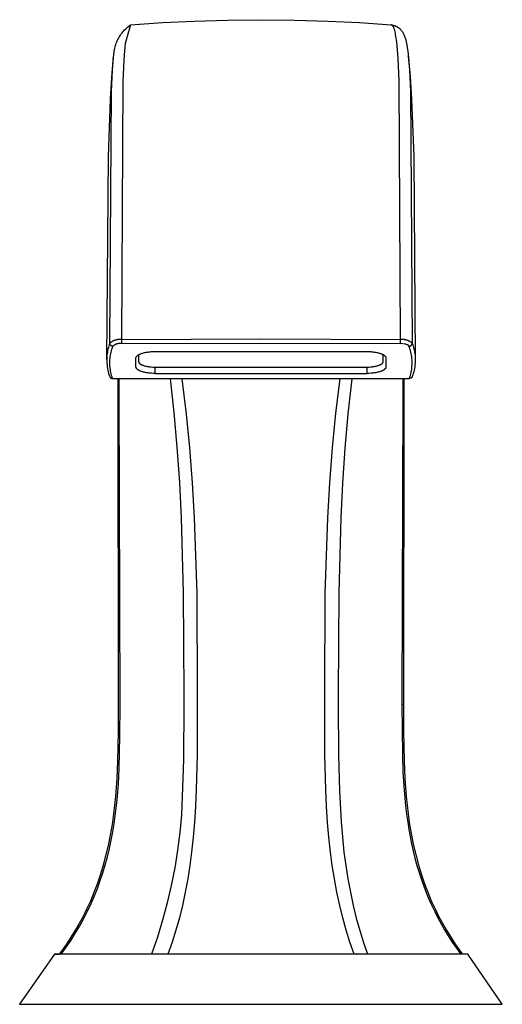
# Model space of a CAD drawing. Units: millimetres. Extents: x -517 to 573, y -298 to 287.
# Drawn here: x 251 to 328, y 64 to 221 of the extents above; entities that cross this region are included whole.
import ezdxf

# ---------------------------------------------------------------- set-up
doc = ezdxf.new("R2010")
doc.units = ezdxf.units.MM
doc.header["$MEASUREMENT"] = 0
doc.layers.add('Default', color=7, linetype='Continuous', true_color=0x000000)

msp = doc.modelspace()

# ---------------------------------------------------------------- linework, layer by layer
at = {"layer": 'Default', "color": 7, "true_color": 0xffffff}
for p, q in [((268.39, 220.46), (273.48, 220.82)), ((273.48, 220.82), (278.57, 221.08)), ((278.57, 221.08), (283.9, 221.24)), ((283.9, 221.24), (289.24, 221.29)), ((289.24, 221.29), (294.58, 221.24)), ((294.58, 221.24), (299.92, 221.08)), ((299.92, 221.08), (305.01, 220.82)), ((305.01, 220.82), (310.09, 220.46)), ((266.77, 218.84), (266.89, 219.01)), ((266.89, 219.01), (267.02, 219.18)), ((267.02, 219.18), (267.15, 219.34)), ((267.15, 219.34), (267.29, 219.5)), ((267.29, 219.5), (267.43, 219.65)), ((267.43, 219.65), (267.58, 219.8)), ((267.93, 218.98), (267.51, 217.5)), ((267.58, 219.8), (267.73, 219.94)), ((267.73, 219.94), (267.89, 220.08)), ((267.89, 220.08), (268.05, 220.21)), ((268.39, 220.46), (267.93, 218.98)), ((268.05, 220.21), (268.22, 220.34)), ((268.22, 220.34), (268.39, 220.46)), ((310.1, 220.46), (310.17, 220.45)), ((310.11, 220.46), (310.1, 220.46)), ((310.11, 220.45), (310.11, 220.46)), ((310.11, 220.46), (310.11, 220.46)), ((310.12, 220.45), (310.11, 220.45)), ((310.13, 220.45), (310.12, 220.45)), ((310.12, 220.45), (310.12, 220.45)), ((310.14, 220.45), (310.13, 220.45)), ((310.13, 220.45), (310.13, 220.45)), ((310.13, 220.45), (310.13, 220.45)), ((310.15, 220.45), (310.14, 220.45)), ((310.14, 220.45), (310.14, 220.45)), ((310.16, 220.44), (310.15, 220.45)), ((310.15, 220.45), (310.15, 220.45)), ((310.17, 220.44), (310.16, 220.44)), ((310.17, 220.45), (310.25, 220.44)), ((310.18, 220.44), (310.17, 220.44)), ((310.18, 220.43), (310.18, 220.44)), ((310.19, 220.43), (310.18, 220.43)), ((310.2, 220.42), (310.19, 220.43)), ((310.21, 220.42), (310.2, 220.42)), ((310.22, 220.41), (310.21, 220.42)), ((310.23, 220.4), (310.22, 220.41)), ((310.22, 220.41), (310.22, 220.41)), ((310.24, 220.39), (310.23, 220.4)), ((310.25, 220.39), (310.24, 220.39)), ((310.25, 220.44), (310.32, 220.43)), ((310.26, 220.38), (310.25, 220.39)), ((310.26, 220.37), (310.26, 220.38)), ((310.27, 220.37), (310.26, 220.37)), ((310.28, 220.36), (310.27, 220.37)), ((310.29, 220.35), (310.28, 220.36)), ((310.3, 220.34), (310.29, 220.35)), ((310.3, 220.33), (310.3, 220.34)), ((310.31, 220.32), (310.3, 220.33)), ((310.32, 220.31), (310.31, 220.32)), ((310.32, 220.43), (310.39, 220.41)), ((310.33, 220.31), (310.32, 220.31)), ((310.34, 220.28), (310.33, 220.31)), ((310.36, 220.26), (310.34, 220.28)), ((310.37, 220.24), (310.36, 220.26)), ((310.39, 220.22), (310.37, 220.24)), ((310.39, 220.41), (310.47, 220.39)), ((310.4, 220.19), (310.39, 220.22)), ((310.42, 220.16), (310.4, 220.19)), ((310.43, 220.14), (310.42, 220.16)), ((310.45, 220.11), (310.43, 220.14)), ((310.46, 220.08), (310.45, 220.11)), ((310.47, 220.04), (310.46, 220.08)), ((310.47, 220.39), (310.53, 220.38)), ((310.5, 219.98), (310.47, 220.04)), ((310.53, 219.9), (310.5, 219.98)), ((310.53, 220.38), (310.59, 220.36)), ((310.56, 219.83), (310.53, 219.9)), ((310.58, 219.74), (310.56, 219.83)), ((310.61, 219.65), (310.58, 219.74)), ((310.59, 220.36), (310.65, 220.34)), ((310.64, 219.56), (310.61, 219.65)), ((310.69, 219.36), (310.64, 219.56)), ((310.65, 220.34), (310.83, 220.27)), ((310.74, 219.13), (310.69, 219.36)), ((310.78, 218.89), (310.74, 219.13)), ((310.83, 220.27), (310.9, 220.23)), ((310.9, 220.23), (310.97, 220.2)), ((310.97, 220.2), (311.04, 220.16)), ((311.04, 220.16), (311.1, 220.12)), ((311.1, 220.12), (311.17, 220.07)), ((311.17, 220.07), (311.22, 220.03)), ((311.22, 220.03), (311.28, 219.99)), ((311.28, 219.99), (311.33, 219.95)), ((311.33, 219.95), (311.38, 219.91)), ((311.38, 219.91), (311.44, 219.86)), ((311.44, 219.86), (311.49, 219.82)), ((311.49, 219.82), (311.55, 219.75)), ((311.55, 219.75), (311.61, 219.69)), ((311.61, 219.69), (311.67, 219.62)), ((311.67, 219.62), (311.72, 219.55)), ((311.72, 219.55), (311.78, 219.48)), ((311.78, 219.48), (311.83, 219.4)), ((311.83, 219.4), (311.88, 219.33)), ((311.88, 219.33), (311.92, 219.25)), ((311.92, 219.25), (311.97, 219.18)), ((311.97, 219.18), (312.01, 219.1)), ((312.01, 219.1), (312.05, 219.02)), ((312.05, 219.02), (312.11, 218.9)), ((266.02, 217.34), (266.09, 217.54)), ((266.09, 217.54), (266.17, 217.74)), ((266.17, 217.74), (266.25, 217.93)), ((266.25, 217.93), (266.34, 218.12)), ((266.34, 218.12), (266.44, 218.3)), ((266.44, 218.3), (266.54, 218.48)), ((266.54, 218.48), (266.65, 218.66)), ((266.65, 218.66), (266.77, 218.84)), ((267.51, 217.5), (267.4, 216.29)), ((310.83, 218.62), (310.78, 218.89)), ((310.87, 218.33), (310.83, 218.62)), ((310.96, 217.69), (310.87, 218.33)), ((311.07, 216.49), (310.96, 217.69)), ((312.11, 218.9), (312.16, 218.77)), ((312.16, 218.77), (312.21, 218.65)), ((312.21, 218.65), (312.25, 218.52)), ((312.25, 218.52), (312.3, 218.4)), ((312.3, 218.4), (312.34, 218.25)), ((312.34, 218.25), (312.46, 217.76)), ((312.46, 217.76), (312.56, 217.27)), ((265.71, 215.78), (265.8, 216.53)), ((265.8, 216.53), (265.85, 216.74)), ((265.85, 216.74), (265.9, 216.94)), ((265.9, 216.94), (265.96, 217.14)), ((265.96, 217.14), (266.02, 217.34)), ((267.4, 216.29), (267.3, 214.86)), ((311.18, 215.07), (311.07, 216.49)), ((312.56, 217.27), (312.65, 216.78)), ((312.65, 216.78), (312.72, 216.28)), ((312.72, 216.28), (312.78, 215.78)), ((265.36, 212.02), (265.67, 215.46)), ((265.5, 213.2), (265.6, 214.59)), ((265.6, 214.59), (265.71, 215.78)), ((267.3, 214.86), (267.14, 211.36)), ((311.34, 211.53), (311.18, 215.07)), ((312.78, 215.78), (312.89, 214.6)), ((312.81, 215.46), (313.11, 212.21)), ((312.89, 214.6), (312.99, 213.21)), ((265.34, 209.8), (265.5, 213.2)), ((312.99, 213.21), (313.15, 209.8)), ((265.14, 208.57), (265.36, 212.02)), ((267.14, 211.36), (266.92, 170.1)), ((311.57, 170.1), (311.34, 211.53)), ((313.11, 212.21), (313.34, 208.57)), ((265.05, 169.53), (265.34, 209.8)), ((313.15, 209.8), (313.43, 169.54)), ((264.82, 199.41), (265.14, 208.57)), ((313.34, 208.57), (313.67, 199.41)), ((264.56, 166.93), (264.82, 199.41)), ((313.67, 199.41), (313.93, 166.93)), ((266.53, 170.12), (266.45, 170.12)), ((266.61, 170.12), (266.53, 170.12)), ((266.68, 170.12), (266.61, 170.12)), ((289.24, 170.18), (266.92, 170.1)), ((311.57, 170.1), (289.24, 170.18)), ((311.88, 170.12), (311.8, 170.12)), ((311.96, 170.12), (311.88, 170.12)), ((312.03, 170.12), (311.96, 170.12)), ((264.76, 168.59), (264.71, 168.35)), ((264.82, 168.83), (264.76, 168.59)), ((264.89, 169.07), (264.82, 168.83)), ((264.97, 169.3), (264.89, 169.07)), ((265.05, 169.53), (264.97, 169.3)), ((265.11, 169.59), (265.05, 169.53)), ((265.05, 169.52), (265.05, 169.53)), ((265.06, 169.5), (265.05, 169.52)), ((265.06, 169.48), (265.06, 169.5)), ((265.06, 169.47), (265.06, 169.48)), ((265.06, 169.45), (265.06, 169.47)), ((265.07, 169.43), (265.06, 169.45)), ((265.07, 169.41), (265.07, 169.43)), ((265.08, 169.4), (265.07, 169.41)), ((265.08, 169.38), (265.08, 169.4)), ((265.09, 169.37), (265.08, 169.38)), ((265.1, 169.35), (265.09, 169.37)), ((265.1, 169.33), (265.1, 169.35)), ((265.11, 169.32), (265.1, 169.33)), ((265.17, 169.63), (265.11, 169.59)), ((265.12, 169.3), (265.11, 169.32)), ((265.13, 169.29), (265.12, 169.3)), ((265.14, 169.27), (265.13, 169.29)), ((265.15, 169.26), (265.14, 169.27)), ((265.16, 169.24), (265.15, 169.26)), ((265.17, 169.23), (265.16, 169.24)), ((265.23, 169.68), (265.17, 169.63)), ((265.18, 169.22), (265.17, 169.23)), ((265.19, 169.21), (265.18, 169.22)), ((265.21, 169.19), (265.19, 169.21)), ((265.22, 169.18), (265.21, 169.19)), ((265.23, 169.17), (265.22, 169.18)), ((265.3, 169.73), (265.23, 169.68)), ((265.24, 169.16), (265.23, 169.17)), ((265.26, 169.15), (265.24, 169.16)), ((265.27, 169.14), (265.26, 169.15)), ((265.29, 169.13), (265.27, 169.14)), ((265.3, 169.12), (265.29, 169.13)), ((265.36, 169.77), (265.3, 169.73)), ((265.32, 169.11), (265.3, 169.12)), ((265.33, 169.1), (265.32, 169.11)), ((265.32, 168.33), (265.39, 168.57)), ((265.35, 169.09), (265.33, 169.1)), ((265.36, 169.09), (265.35, 169.09)), ((265.43, 169.81), (265.36, 169.77)), ((265.38, 169.08), (265.36, 169.09)), ((265.4, 169.07), (265.38, 169.08)), ((265.39, 168.57), (265.46, 168.81)), ((265.41, 169.07), (265.4, 169.07)), ((265.43, 169.06), (265.41, 169.07)), ((265.49, 169.85), (265.43, 169.81)), ((265.45, 169.06), (265.43, 169.06)), ((265.46, 169.06), (265.45, 169.06)), ((265.48, 169.05), (265.46, 169.06)), ((265.46, 168.81), (265.55, 169.05)), ((265.5, 169.05), (265.48, 169.05)), ((265.56, 169.88), (265.49, 169.85)), ((265.51, 169.05), (265.5, 169.05)), ((265.53, 169.05), (265.51, 169.05)), ((265.55, 169.05), (265.53, 169.05)), ((265.59, 169.08), (265.55, 169.05)), ((265.63, 169.92), (265.56, 169.88)), ((265.64, 169.12), (265.59, 169.08)), ((265.7, 169.95), (265.63, 169.92)), ((265.68, 169.16), (265.64, 169.12)), ((265.73, 169.19), (265.68, 169.16)), ((265.78, 169.98), (265.7, 169.95)), ((265.77, 169.22), (265.73, 169.19)), ((265.82, 169.25), (265.77, 169.22)), ((265.85, 170), (265.78, 169.98)), ((265.87, 169.28), (265.82, 169.25)), ((265.92, 170.03), (265.85, 170)), ((265.92, 169.31), (265.87, 169.28)), ((266, 170.05), (265.92, 170.03)), ((265.97, 169.34), (265.92, 169.31)), ((266.03, 169.36), (265.97, 169.34)), ((266.07, 170.07), (266, 170.05)), ((266.08, 169.38), (266.03, 169.36)), ((266.15, 170.08), (266.07, 170.07)), ((266.13, 169.4), (266.08, 169.38)), ((266.19, 169.42), (266.13, 169.4)), ((266.22, 170.09), (266.15, 170.08)), ((266.24, 169.44), (266.19, 169.42)), ((266.3, 170.11), (266.22, 170.09)), ((266.3, 169.45), (266.24, 169.44)), ((266.38, 170.11), (266.3, 170.11)), ((266.35, 169.46), (266.3, 169.45)), ((266.41, 169.47), (266.35, 169.46)), ((266.45, 170.12), (266.38, 170.11)), ((266.47, 169.48), (266.41, 169.47)), ((266.52, 169.49), (266.47, 169.48)), ((266.58, 169.49), (266.52, 169.49)), ((266.64, 169.5), (266.58, 169.49)), ((266.7, 169.5), (266.64, 169.5)), ((266.76, 170.12), (266.68, 170.12)), ((266.75, 169.49), (266.7, 169.5)), ((266.81, 169.49), (266.75, 169.49)), ((266.84, 170.11), (266.76, 170.12)), ((266.87, 169.49), (266.81, 169.49)), ((266.92, 170.1), (266.84, 170.11)), ((266.93, 169.48), (266.87, 169.49)), ((266.92, 170.1), (266.92, 169.79)), ((266.92, 169.79), (266.93, 169.48)), ((266.93, 169.48), (289.24, 169.56)), ((289.24, 169.56), (311.56, 169.48)), ((311.56, 169.48), (311.57, 169.79)), ((312.31, 169.4), (311.56, 169.48)), ((311.65, 170.11), (311.57, 170.1)), ((311.57, 169.79), (311.57, 170.1)), ((311.72, 170.12), (311.65, 170.11)), ((311.8, 170.12), (311.72, 170.12)), ((312.11, 170.11), (312.03, 170.12)), ((312.19, 170.11), (312.11, 170.11)), ((312.26, 170.1), (312.19, 170.11)), ((312.34, 170.08), (312.26, 170.1)), ((312.37, 169.38), (312.31, 169.4)), ((312.42, 170.07), (312.34, 170.08)), ((312.43, 169.37), (312.37, 169.38)), ((312.49, 170.05), (312.42, 170.07)), ((312.49, 169.35), (312.43, 169.37)), ((312.56, 170.03), (312.49, 170.05)), ((312.54, 169.33), (312.49, 169.35)), ((312.62, 169.3), (312.54, 169.33)), ((312.64, 170), (312.56, 170.03)), ((312.65, 169.29), (312.62, 169.3)), ((312.71, 169.98), (312.64, 170)), ((312.68, 169.28), (312.65, 169.29)), ((312.7, 169.26), (312.68, 169.28)), ((312.73, 169.25), (312.7, 169.26)), ((312.78, 169.95), (312.71, 169.98)), ((312.75, 169.23), (312.73, 169.25)), ((312.78, 169.22), (312.75, 169.23)), ((312.85, 169.92), (312.78, 169.95)), ((312.83, 169.18), (312.78, 169.22)), ((312.84, 169.17), (312.83, 169.18)), ((312.85, 169.17), (312.84, 169.17)), ((312.92, 169.88), (312.85, 169.92)), ((312.86, 169.16), (312.85, 169.17)), ((312.87, 169.15), (312.86, 169.16)), ((312.88, 169.14), (312.87, 169.15)), ((312.9, 169.12), (312.88, 169.14)), ((312.9, 169.11), (312.9, 169.12)), ((312.91, 169.1), (312.9, 169.11)), ((312.92, 169.09), (312.91, 169.1)), ((312.91, 169.1), (312.91, 169.1)), ((312.99, 169.85), (312.92, 169.88)), ((312.92, 169.08), (312.92, 169.09)), ((312.92, 169.07), (312.92, 169.08)), ((312.93, 169.07), (312.92, 169.07)), ((312.94, 169.05), (312.93, 169.07)), ((312.94, 169.05), (312.95, 169.05)), ((313.02, 168.81), (312.94, 169.05)), ((312.95, 169.05), (312.97, 169.05)), ((312.97, 169.05), (312.99, 169.05)), ((313.06, 169.81), (312.99, 169.85)), ((312.99, 169.05), (313.01, 169.05)), ((313.01, 169.05), (313.02, 169.06)), ((313.02, 169.06), (313.04, 169.06)), ((313.1, 168.57), (313.02, 168.81)), ((313.04, 169.06), (313.06, 169.06)), ((313.13, 169.77), (313.06, 169.81)), ((313.06, 169.06), (313.07, 169.07)), ((313.07, 169.07), (313.09, 169.07)), ((313.09, 169.07), (313.11, 169.08)), ((313.17, 168.33), (313.1, 168.57)), ((313.11, 169.08), (313.12, 169.09)), ((313.12, 169.09), (313.14, 169.09)), ((313.19, 169.73), (313.13, 169.77)), ((313.14, 169.09), (313.15, 169.1)), ((313.15, 169.1), (313.17, 169.11)), ((313.17, 169.11), (313.18, 169.12)), ((313.18, 169.12), (313.2, 169.13)), ((313.25, 169.68), (313.19, 169.73)), ((313.2, 169.13), (313.21, 169.14)), ((313.21, 169.14), (313.23, 169.15)), ((313.23, 169.15), (313.24, 169.16)), ((313.24, 169.16), (313.26, 169.17)), ((313.31, 169.63), (313.25, 169.68)), ((313.26, 169.17), (313.27, 169.18)), ((313.27, 169.18), (313.28, 169.19)), ((313.28, 169.19), (313.29, 169.21)), ((313.29, 169.21), (313.3, 169.22)), ((313.3, 169.22), (313.32, 169.23)), ((313.37, 169.59), (313.31, 169.63)), ((313.32, 169.23), (313.33, 169.24)), ((313.33, 169.24), (313.34, 169.26)), ((313.34, 169.26), (313.35, 169.27)), ((313.35, 169.27), (313.36, 169.29)), ((313.36, 169.29), (313.37, 169.3)), ((313.43, 169.54), (313.37, 169.59)), ((313.37, 169.32), (313.38, 169.33)), ((313.37, 169.3), (313.37, 169.32)), ((313.38, 169.33), (313.39, 169.35)), ((313.39, 169.35), (313.4, 169.37)), ((313.4, 169.38), (313.41, 169.4)), ((313.4, 169.37), (313.4, 169.38)), ((313.41, 169.42), (313.42, 169.43)), ((313.41, 169.4), (313.41, 169.42)), ((313.42, 169.47), (313.43, 169.48)), ((313.42, 169.45), (313.42, 169.47)), ((313.42, 169.43), (313.42, 169.45)), ((313.43, 169.52), (313.43, 169.54)), ((313.43, 169.54), (313.52, 169.3)), ((313.43, 169.5), (313.43, 169.52)), ((313.43, 169.48), (313.43, 169.5)), ((313.52, 169.3), (313.59, 169.07)), ((313.59, 169.07), (313.66, 168.83)), ((313.66, 168.83), (313.72, 168.59)), ((313.72, 168.59), (313.78, 168.35)), ((264.57, 167.13), (264.56, 166.88)), ((264.58, 167.37), (264.57, 167.13)), ((264.6, 167.62), (264.58, 167.37)), ((264.63, 167.86), (264.6, 167.62)), ((264.67, 168.11), (264.63, 167.86)), ((264.71, 168.35), (264.67, 168.11)), ((265.07, 166.86), (265.09, 167.11)), ((265.09, 167.11), (265.12, 167.35)), ((265.12, 167.35), (265.16, 167.6)), ((265.16, 167.6), (265.2, 167.85)), ((265.2, 167.85), (265.25, 168.09)), ((265.25, 168.09), (265.32, 168.33)), ((269.24, 167.19), (269.25, 167.2)), ((269.24, 167.18), (269.24, 167.19)), ((269.24, 167.17), (269.24, 167.18)), ((269.24, 167.16), (269.24, 167.17)), ((269.24, 165.76), (269.24, 167.16)), ((269.25, 167.24), (269.26, 167.25)), ((269.25, 167.23), (269.25, 167.24)), ((269.25, 167.22), (269.25, 167.23)), ((269.25, 167.2), (269.25, 167.22)), ((269.26, 167.27), (269.27, 167.29)), ((269.26, 167.26), (269.26, 167.27)), ((269.26, 167.25), (269.26, 167.26)), ((269.27, 167.3), (269.28, 167.31)), ((269.27, 167.29), (269.27, 167.3)), ((269.28, 167.32), (269.29, 167.34)), ((269.28, 167.31), (269.28, 167.32)), ((269.29, 167.35), (269.3, 167.36)), ((269.29, 167.34), (269.29, 167.35)), ((269.3, 167.36), (269.31, 167.37)), ((269.31, 167.38), (269.32, 167.4)), ((269.31, 167.37), (269.31, 167.38)), ((269.32, 167.4), (269.33, 167.41)), ((269.33, 167.41), (269.34, 167.42)), ((269.34, 167.42), (269.35, 167.43)), ((269.35, 167.43), (269.36, 167.45)), ((269.36, 167.45), (269.37, 167.46)), ((269.37, 167.46), (269.38, 167.47)), ((269.38, 167.47), (269.39, 167.48)), ((269.39, 167.48), (269.4, 167.49)), ((269.4, 167.49), (269.41, 167.51)), ((269.41, 167.51), (269.43, 167.52)), ((269.43, 167.52), (269.44, 167.53)), ((269.44, 167.53), (269.45, 167.54)), ((269.45, 167.54), (269.47, 167.56)), ((269.47, 167.56), (269.48, 167.57)), ((269.48, 167.57), (269.51, 167.59)), ((269.51, 167.59), (269.54, 167.62)), ((269.54, 167.62), (269.58, 167.64)), ((269.58, 167.64), (269.61, 167.66)), ((269.61, 167.66), (269.65, 167.69)), ((269.65, 167.69), (269.69, 167.71)), ((269.66, 167.69), (269.66, 166.59)), ((269.69, 167.71), (269.73, 167.73)), ((269.73, 167.73), (269.78, 167.75)), ((269.78, 167.75), (269.82, 167.78)), ((269.82, 167.78), (269.87, 167.8)), ((269.87, 167.8), (269.91, 167.82)), ((269.91, 167.82), (269.96, 167.84)), ((269.96, 167.84), (270.01, 167.86)), ((270.01, 167.86), (270.12, 167.9)), ((270.12, 167.9), (270.23, 167.94)), ((270.23, 167.94), (270.35, 167.97)), ((270.35, 167.97), (270.47, 168.01)), ((270.47, 168.01), (270.6, 168.04)), ((270.6, 168.04), (270.73, 168.06)), ((270.73, 168.06), (270.87, 168.09)), ((270.87, 168.09), (271, 168.11)), ((271, 168.11), (271.14, 168.13)), ((271.14, 168.13), (271.28, 168.15)), ((271.28, 168.15), (271.42, 168.17)), ((271.42, 168.17), (271.56, 168.18)), ((271.56, 168.18), (271.7, 168.19)), ((271.7, 168.19), (271.97, 168.2)), ((271.97, 168.2), (272.24, 168.21)), ((272.24, 168.21), (306.24, 168.21)), ((306.24, 168.21), (306.51, 168.2)), ((306.51, 168.2), (306.79, 168.19)), ((306.79, 168.19), (306.93, 168.18)), ((306.93, 168.18), (307.07, 168.17)), ((307.07, 168.17), (307.21, 168.15)), ((307.21, 168.15), (307.35, 168.13)), ((307.35, 168.13), (307.49, 168.11)), ((307.49, 168.11), (307.62, 168.09)), ((307.62, 168.09), (307.75, 168.06)), ((307.75, 168.06), (307.88, 168.04)), ((307.88, 168.04), (308.01, 168.01)), ((308.01, 168.01), (308.13, 167.97)), ((308.13, 167.97), (308.25, 167.94)), ((308.25, 167.94), (308.36, 167.9)), ((308.36, 167.9), (308.47, 167.86)), ((308.47, 167.86), (308.52, 167.84)), ((308.52, 167.84), (308.57, 167.82)), ((308.57, 167.82), (308.62, 167.8)), ((308.62, 167.8), (308.67, 167.78)), ((308.67, 167.78), (308.71, 167.75)), ((308.71, 167.75), (308.75, 167.73)), ((308.75, 167.73), (308.8, 167.71)), ((308.79, 166.59), (308.79, 167.71)), ((308.8, 167.71), (308.83, 167.69)), ((308.83, 167.69), (308.87, 167.66)), ((308.87, 167.66), (308.91, 167.64)), ((308.91, 167.64), (308.94, 167.62)), ((308.94, 167.62), (308.97, 167.59)), ((308.97, 167.59), (309, 167.57)), ((309, 167.57), (309.02, 167.56)), ((309.02, 167.56), (309.03, 167.54)), ((309.03, 167.54), (309.05, 167.53)), ((309.05, 167.53), (309.06, 167.52)), ((309.06, 167.52), (309.07, 167.51)), ((309.07, 167.51), (309.08, 167.49)), ((309.08, 167.49), (309.1, 167.48)), ((309.1, 167.48), (309.11, 167.47)), ((309.11, 167.47), (309.12, 167.46)), ((309.12, 167.46), (309.13, 167.45)), ((309.13, 167.45), (309.14, 167.43)), ((309.14, 167.43), (309.15, 167.42)), ((309.15, 167.42), (309.16, 167.41)), ((309.16, 167.41), (309.16, 167.4)), ((309.16, 167.4), (309.17, 167.38)), ((309.17, 167.38), (309.18, 167.37)), ((309.18, 167.37), (309.19, 167.36)), ((309.19, 167.36), (309.19, 167.35)), ((309.19, 167.35), (309.2, 167.34)), ((309.2, 167.34), (309.21, 167.32)), ((309.21, 167.32), (309.21, 167.31)), ((309.21, 167.31), (309.22, 167.3)), ((309.22, 167.3), (309.22, 167.29)), ((309.22, 167.29), (309.22, 167.27)), ((309.22, 167.27), (309.23, 167.26)), ((309.23, 167.26), (309.23, 167.25)), ((309.23, 167.25), (309.23, 167.24)), ((309.23, 167.24), (309.24, 167.23)), ((309.24, 167.23), (309.24, 167.22)), ((309.24, 167.22), (309.24, 167.2)), ((309.24, 167.2), (309.24, 167.19)), ((309.24, 167.19), (309.24, 167.18)), ((309.24, 167.18), (309.24, 167.17)), ((309.24, 167.17), (309.24, 167.16)), ((309.24, 167.16), (309.24, 165.76)), ((313.23, 168.09), (313.17, 168.33)), ((313.28, 167.85), (313.23, 168.09)), ((313.33, 167.6), (313.28, 167.85)), ((313.37, 167.35), (313.33, 167.6)), ((313.39, 167.11), (313.37, 167.35)), ((313.41, 166.86), (313.39, 167.11)), ((313.78, 168.35), (313.82, 168.11)), ((313.82, 168.11), (313.86, 167.86)), ((313.86, 167.86), (313.89, 167.62)), ((313.89, 167.62), (313.91, 167.37)), ((313.91, 167.37), (313.92, 167.13)), ((313.92, 167.13), (313.93, 166.88)), ((264.56, 166.88), (264.57, 166.6)), ((264.57, 166.6), (264.58, 166.33)), ((264.58, 166.33), (264.61, 166.06)), ((264.61, 166.06), (264.64, 165.78)), ((264.64, 165.78), (264.69, 165.51)), ((264.69, 165.51), (264.74, 165.24)), ((265.06, 166.61), (265.07, 166.86)), ((265.06, 166.36), (265.06, 166.61)), ((265.07, 166.11), (265.06, 166.36)), ((265.08, 165.86), (265.07, 166.11)), ((265.11, 165.61), (265.08, 165.86)), ((265.14, 165.36), (265.11, 165.61)), ((269.24, 165.74), (269.24, 165.76)), ((269.24, 165.73), (269.24, 165.74)), ((269.24, 165.72), (269.24, 165.73)), ((269.25, 165.71), (269.24, 165.72)), ((269.25, 165.7), (269.25, 165.71)), ((269.25, 165.69), (269.25, 165.7)), ((269.25, 165.67), (269.25, 165.69)), ((269.26, 165.66), (269.25, 165.67)), ((269.26, 165.65), (269.26, 165.66)), ((269.26, 165.64), (269.26, 165.65)), ((269.27, 165.63), (269.26, 165.64)), ((269.27, 165.61), (269.27, 165.63)), ((269.28, 165.6), (269.27, 165.61)), ((269.28, 165.59), (269.28, 165.6)), ((269.29, 165.58), (269.28, 165.59)), ((269.29, 165.56), (269.29, 165.58)), ((269.3, 165.55), (269.29, 165.56)), ((269.31, 165.54), (269.3, 165.55)), ((269.31, 165.53), (269.31, 165.54)), ((269.32, 165.52), (269.31, 165.53)), ((269.33, 165.5), (269.32, 165.52)), ((269.34, 165.49), (269.33, 165.5)), ((269.35, 165.48), (269.34, 165.49)), ((269.36, 165.47), (269.35, 165.48)), ((269.37, 165.45), (269.36, 165.47)), ((269.38, 165.44), (269.37, 165.45)), ((269.39, 165.43), (269.38, 165.44)), ((269.4, 165.42), (269.39, 165.43)), ((269.41, 165.41), (269.4, 165.42)), ((269.43, 165.39), (269.41, 165.41)), ((269.66, 166.59), (269.66, 166.58)), ((269.66, 166.58), (269.66, 166.58)), ((269.66, 166.58), (269.66, 166.57)), ((269.66, 166.57), (269.66, 166.57)), ((269.66, 166.57), (269.66, 166.56)), ((269.66, 166.56), (269.66, 166.55)), ((269.66, 166.55), (269.66, 166.54)), ((269.66, 166.54), (269.66, 166.53)), ((269.66, 166.53), (269.66, 166.52)), ((269.66, 166.52), (269.67, 166.51)), ((269.67, 166.51), (269.67, 166.5)), ((269.67, 166.5), (269.67, 166.49)), ((269.67, 166.49), (269.68, 166.48)), ((269.68, 166.48), (269.68, 166.47)), ((269.68, 166.47), (269.69, 166.46)), ((269.69, 166.46), (269.69, 166.45)), ((269.69, 166.45), (269.7, 166.44)), ((269.7, 166.44), (269.7, 166.43)), ((269.7, 166.43), (269.71, 166.42)), ((269.71, 166.42), (269.71, 166.41)), ((269.71, 166.41), (269.72, 166.4)), ((269.72, 166.4), (269.73, 166.39)), ((269.73, 166.39), (269.74, 166.38)), ((269.74, 166.38), (269.74, 166.37)), ((269.74, 166.37), (269.75, 166.36)), ((269.75, 166.36), (269.76, 166.35)), ((269.76, 166.35), (269.77, 166.34)), ((269.77, 166.34), (269.78, 166.33)), ((269.78, 166.33), (269.79, 166.32)), ((269.79, 166.32), (269.8, 166.31)), ((269.8, 166.31), (269.81, 166.3)), ((269.81, 166.3), (269.83, 166.29)), ((269.83, 166.29), (269.84, 166.28)), ((269.84, 166.28), (269.85, 166.27)), ((269.85, 166.27), (269.88, 166.25)), ((269.88, 166.25), (269.9, 166.23)), ((269.9, 166.23), (269.93, 166.21)), ((269.93, 166.21), (269.97, 166.19)), ((269.97, 166.19), (270, 166.17)), ((270, 166.17), (270.03, 166.15)), ((270.03, 166.15), (270.07, 166.13)), ((270.07, 166.13), (270.11, 166.11)), ((270.11, 166.11), (270.15, 166.09)), ((270.15, 166.09), (270.19, 166.07)), ((270.19, 166.07), (270.23, 166.05)), ((270.23, 166.05), (270.28, 166.04)), ((270.28, 166.04), (270.37, 166)), ((270.37, 166), (270.47, 165.97)), ((270.47, 165.97), (270.57, 165.94)), ((270.57, 165.94), (270.68, 165.91)), ((270.68, 165.91), (270.8, 165.88)), ((270.8, 165.88), (270.91, 165.85)), ((270.91, 165.85), (271.04, 165.83)), ((271.04, 165.83), (271.16, 165.81)), ((271.16, 165.81), (271.28, 165.79)), ((271.28, 165.79), (271.41, 165.77)), ((271.41, 165.77), (271.67, 165.74)), ((271.67, 165.74), (271.93, 165.72)), ((271.93, 165.72), (272.19, 165.71)), ((272.19, 165.71), (272.44, 165.71)), ((272.24, 165.71), (272.24, 164.7)), ((272.44, 165.71), (306.01, 165.71)), ((306.01, 165.71), (306.26, 165.71)), ((306.24, 164.7), (306.24, 165.71)), ((306.26, 165.71), (306.52, 165.72)), ((306.52, 165.72), (306.78, 165.74)), ((306.78, 165.74), (307.04, 165.77)), ((307.04, 165.77), (307.16, 165.79)), ((307.16, 165.79), (307.29, 165.81)), ((307.29, 165.81), (307.41, 165.83)), ((307.41, 165.83), (307.53, 165.85)), ((307.53, 165.85), (307.65, 165.88)), ((307.65, 165.88), (307.76, 165.91)), ((307.76, 165.91), (307.87, 165.94)), ((307.87, 165.94), (307.98, 165.97)), ((307.98, 165.97), (308.08, 166)), ((308.08, 166), (308.17, 166.04)), ((308.17, 166.04), (308.22, 166.05)), ((308.22, 166.05), (308.26, 166.07)), ((308.26, 166.07), (308.3, 166.09)), ((308.3, 166.09), (308.34, 166.11)), ((308.34, 166.11), (308.38, 166.13)), ((308.38, 166.13), (308.41, 166.15)), ((308.41, 166.15), (308.45, 166.17)), ((308.45, 166.17), (308.48, 166.19)), ((308.48, 166.19), (308.51, 166.21)), ((308.51, 166.21), (308.54, 166.23)), ((308.54, 166.23), (308.57, 166.25)), ((308.57, 166.25), (308.6, 166.27)), ((308.6, 166.27), (308.61, 166.28)), ((308.61, 166.28), (308.62, 166.29)), ((308.62, 166.29), (308.63, 166.3)), ((308.63, 166.3), (308.64, 166.31)), ((308.64, 166.31), (308.66, 166.32)), ((308.66, 166.32), (308.67, 166.33)), ((308.67, 166.33), (308.68, 166.34)), ((308.68, 166.34), (308.69, 166.35)), ((308.69, 166.36), (308.7, 166.37)), ((308.69, 166.35), (308.69, 166.36)), ((308.7, 166.37), (308.71, 166.38)), ((308.71, 166.38), (308.72, 166.39)), ((308.72, 166.39), (308.73, 166.4)), ((308.73, 166.41), (308.74, 166.42)), ((308.73, 166.4), (308.73, 166.41)), ((308.74, 166.42), (308.75, 166.43)), ((308.75, 166.44), (308.76, 166.45)), ((308.75, 166.43), (308.75, 166.44)), ((308.76, 166.46), (308.77, 166.47)), ((308.76, 166.45), (308.76, 166.46)), ((308.77, 166.49), (308.78, 166.5)), ((308.77, 166.48), (308.77, 166.49)), ((308.77, 166.47), (308.77, 166.48)), ((308.78, 166.52), (308.79, 166.53)), ((308.78, 166.51), (308.78, 166.52)), ((308.78, 166.5), (308.78, 166.51)), ((308.79, 166.58), (308.79, 166.59)), ((308.79, 166.57), (308.79, 166.58)), ((308.79, 166.58), (308.79, 166.58)), ((308.79, 166.56), (308.79, 166.57)), ((308.79, 166.57), (308.79, 166.57)), ((308.79, 166.55), (308.79, 166.56)), ((308.79, 166.54), (308.79, 166.55)), ((308.79, 166.53), (308.79, 166.54)), ((309.07, 165.41), (309.06, 165.39)), ((309.08, 165.42), (309.07, 165.41)), ((309.1, 165.43), (309.08, 165.42)), ((309.11, 165.44), (309.1, 165.43)), ((309.12, 165.45), (309.11, 165.44)), ((309.13, 165.47), (309.12, 165.45)), ((309.14, 165.48), (309.13, 165.47)), ((309.15, 165.49), (309.14, 165.48)), ((309.16, 165.5), (309.15, 165.49)), ((309.17, 165.53), (309.16, 165.52)), ((309.16, 165.52), (309.16, 165.5)), ((309.18, 165.54), (309.17, 165.53)), ((309.19, 165.55), (309.18, 165.54)), ((309.2, 165.58), (309.19, 165.56)), ((309.19, 165.56), (309.19, 165.55)), ((309.21, 165.59), (309.2, 165.58)), ((309.22, 165.61), (309.21, 165.6)), ((309.21, 165.6), (309.21, 165.59)), ((309.23, 165.65), (309.22, 165.64)), ((309.22, 165.64), (309.22, 165.63)), ((309.22, 165.63), (309.22, 165.61)), ((309.24, 165.69), (309.23, 165.67)), ((309.23, 165.67), (309.23, 165.66)), ((309.23, 165.66), (309.23, 165.65)), ((309.24, 165.76), (309.24, 165.74)), ((309.24, 165.74), (309.24, 165.73)), ((309.24, 165.73), (309.24, 165.72)), ((309.24, 165.72), (309.24, 165.71)), ((309.24, 165.71), (309.24, 165.7)), ((309.24, 165.7), (309.24, 165.69)), ((313.35, 165.36), (313.38, 165.61)), ((313.38, 165.61), (313.4, 165.86)), ((313.4, 165.86), (313.42, 166.11)), ((313.42, 166.61), (313.41, 166.86)), ((313.43, 166.36), (313.42, 166.61)), ((313.42, 166.11), (313.43, 166.36)), ((313.8, 165.51), (313.75, 165.24)), ((313.85, 165.78), (313.8, 165.51)), ((313.88, 166.06), (313.85, 165.78)), ((313.9, 166.33), (313.88, 166.06)), ((313.92, 166.6), (313.9, 166.33)), ((313.93, 166.88), (313.92, 166.6)), ((264.74, 165.24), (264.8, 164.97)), ((264.8, 164.97), (264.87, 164.71)), ((264.87, 164.71), (264.95, 164.45)), ((264.95, 164.45), (265.04, 164.19)), ((265.04, 164.19), (265.05, 164.17)), ((265.05, 164.17), (265.05, 164.16)), ((265.05, 164.16), (265.06, 164.14)), ((265.06, 164.14), (265.07, 164.13)), ((265.07, 164.13), (265.08, 164.12)), ((265.08, 164.12), (265.08, 164.11)), ((265.08, 164.11), (265.09, 164.09)), ((265.09, 164.09), (265.1, 164.08)), ((265.1, 164.08), (265.11, 164.07)), ((265.11, 164.07), (265.12, 164.06)), ((265.12, 164.06), (265.13, 164.05)), ((265.13, 164.05), (265.14, 164.04)), ((265.18, 165.12), (265.14, 165.36)), ((265.14, 164.04), (265.15, 164.02)), ((265.15, 164.02), (265.16, 164.01)), ((265.16, 164.01), (265.18, 164)), ((265.23, 164.87), (265.18, 165.12)), ((265.18, 164), (265.19, 164)), ((265.19, 164), (265.2, 163.99)), ((265.2, 163.99), (265.21, 163.98)), ((265.21, 163.98), (265.23, 163.97)), ((265.28, 164.63), (265.23, 164.87)), ((265.23, 163.97), (265.24, 163.96)), ((265.24, 163.96), (265.25, 163.96)), ((265.25, 163.96), (265.27, 163.95)), ((265.27, 163.95), (265.28, 163.94)), ((265.35, 164.39), (265.28, 164.63)), ((265.28, 163.94), (265.29, 163.94)), ((265.29, 163.94), (265.31, 163.93)), ((265.31, 163.93), (265.32, 163.93)), ((265.32, 163.93), (265.34, 163.92)), ((265.34, 163.92), (265.35, 163.92)), ((265.42, 164.15), (265.35, 164.39)), ((265.35, 163.92), (265.37, 163.92)), ((265.37, 163.92), (265.38, 163.91)), ((265.38, 163.91), (265.4, 163.91)), ((265.4, 163.91), (265.41, 163.91)), ((265.41, 163.91), (265.43, 163.91)), ((265.5, 163.91), (265.42, 164.15)), ((265.43, 163.91), (265.44, 163.91)), ((265.44, 163.91), (265.46, 163.91)), ((265.46, 163.91), (265.47, 163.91)), ((265.47, 163.91), (265.49, 163.91)), ((265.49, 163.91), (265.5, 163.91)), ((265.5, 163.91), (312.98, 163.91)), ((266.44, 109.77), (266.4, 163.9)), ((266.57, 161.48), (266.57, 163.9)), ((269.44, 165.38), (269.43, 165.39)), ((269.45, 165.37), (269.44, 165.38)), ((269.47, 165.36), (269.45, 165.37)), ((269.48, 165.34), (269.47, 165.36)), ((269.51, 165.32), (269.48, 165.34)), ((269.54, 165.3), (269.51, 165.32)), ((269.58, 165.27), (269.54, 165.3)), ((269.61, 165.25), (269.58, 165.27)), ((269.65, 165.23), (269.61, 165.25)), ((269.69, 165.2), (269.65, 165.23)), ((269.73, 165.18), (269.69, 165.2)), ((269.78, 165.16), (269.73, 165.18)), ((269.82, 165.14), (269.78, 165.16)), ((269.87, 165.11), (269.82, 165.14)), ((269.91, 165.09), (269.87, 165.11)), ((269.96, 165.07), (269.91, 165.09)), ((270.01, 165.05), (269.96, 165.07)), ((270.12, 165.01), (270.01, 165.05)), ((270.23, 164.98), (270.12, 165.01)), ((270.35, 164.94), (270.23, 164.98)), ((270.47, 164.91), (270.35, 164.94)), ((270.6, 164.88), (270.47, 164.91)), ((270.73, 164.85), (270.6, 164.88)), ((270.87, 164.82), (270.73, 164.85)), ((271, 164.8), (270.87, 164.82)), ((271.14, 164.78), (271, 164.8)), ((271.28, 164.76), (271.14, 164.78)), ((271.42, 164.75), (271.28, 164.76)), ((271.56, 164.73), (271.42, 164.75)), ((271.7, 164.72), (271.56, 164.73)), ((271.97, 164.71), (271.7, 164.72)), ((272.24, 164.7), (271.97, 164.71)), ((272.24, 164.7), (306.24, 164.7)), ((274.73, 163.86), (275.31, 158.44)), ((276.59, 163.85), (277.27, 158.16)), ((301.24, 158.34), (301.9, 163.85)), ((303.76, 163.86), (303.16, 158.26)), ((306.51, 164.71), (306.24, 164.7)), ((306.79, 164.72), (306.51, 164.71)), ((306.93, 164.73), (306.79, 164.72)), ((307.07, 164.75), (306.93, 164.73)), ((307.21, 164.76), (307.07, 164.75)), ((307.35, 164.78), (307.21, 164.76)), ((307.49, 164.8), (307.35, 164.78)), ((307.62, 164.82), (307.49, 164.8)), ((307.75, 164.85), (307.62, 164.82)), ((307.88, 164.88), (307.75, 164.85)), ((308.01, 164.91), (307.88, 164.88)), ((308.13, 164.94), (308.01, 164.91)), ((308.25, 164.98), (308.13, 164.94)), ((308.36, 165.01), (308.25, 164.98)), ((308.47, 165.05), (308.36, 165.01)), ((308.52, 165.07), (308.47, 165.05)), ((308.57, 165.09), (308.52, 165.07)), ((308.62, 165.11), (308.57, 165.09)), ((308.67, 165.14), (308.62, 165.11)), ((308.71, 165.16), (308.67, 165.14)), ((308.75, 165.18), (308.71, 165.16)), ((308.8, 165.2), (308.75, 165.18)), ((308.83, 165.23), (308.8, 165.2)), ((308.87, 165.25), (308.83, 165.23)), ((308.91, 165.27), (308.87, 165.25)), ((308.94, 165.3), (308.91, 165.27)), ((308.97, 165.32), (308.94, 165.3)), ((309, 165.34), (308.97, 165.32)), ((309.02, 165.36), (309, 165.34)), ((309.03, 165.37), (309.02, 165.36)), ((309.05, 165.38), (309.03, 165.37)), ((309.06, 165.39), (309.05, 165.38)), ((311.92, 163.9), (311.91, 161.48)), ((312.08, 163.9), (312.04, 109.77)), ((312.98, 163.91), (313.06, 164.15)), ((313, 163.91), (312.98, 163.91)), ((313.01, 163.91), (313, 163.91)), ((313.03, 163.91), (313.01, 163.91)), ((313.04, 163.91), (313.03, 163.91)), ((313.06, 163.91), (313.04, 163.91)), ((313.06, 164.15), (313.14, 164.39)), ((313.07, 163.91), (313.06, 163.91)), ((313.09, 163.91), (313.07, 163.91)), ((313.1, 163.91), (313.09, 163.91)), ((313.12, 163.92), (313.1, 163.91)), ((313.13, 163.92), (313.12, 163.92)), ((313.15, 163.92), (313.13, 163.92)), ((313.14, 164.39), (313.2, 164.63)), ((313.16, 163.93), (313.15, 163.92)), ((313.18, 163.93), (313.16, 163.93)), ((313.19, 163.94), (313.18, 163.93)), ((313.21, 163.94), (313.19, 163.94)), ((313.2, 164.63), (313.26, 164.87)), ((313.22, 163.95), (313.21, 163.94)), ((313.23, 163.96), (313.22, 163.95)), ((313.25, 163.96), (313.23, 163.96)), ((313.26, 163.97), (313.25, 163.96)), ((313.26, 164.87), (313.31, 165.12)), ((313.27, 163.98), (313.26, 163.97)), ((313.29, 163.99), (313.27, 163.98)), ((313.3, 164), (313.29, 163.99)), ((313.31, 164), (313.3, 164)), ((313.31, 165.12), (313.35, 165.36)), ((313.32, 164.01), (313.31, 164)), ((313.33, 164.02), (313.32, 164.01)), ((313.34, 164.04), (313.33, 164.02)), ((313.35, 164.05), (313.34, 164.04)), ((313.36, 164.06), (313.35, 164.05)), ((313.37, 164.07), (313.36, 164.06)), ((313.38, 164.08), (313.37, 164.07)), ((313.39, 164.09), (313.38, 164.08)), ((313.4, 164.11), (313.39, 164.09)), ((313.41, 164.12), (313.4, 164.11)), ((313.42, 164.13), (313.41, 164.12)), ((313.43, 164.16), (313.42, 164.14)), ((313.42, 164.14), (313.42, 164.13)), ((313.44, 164.17), (313.43, 164.16)), ((313.53, 164.45), (313.44, 164.19)), ((313.44, 164.19), (313.44, 164.17)), ((313.61, 164.71), (313.53, 164.45)), ((313.69, 164.97), (313.61, 164.71)), ((313.75, 165.24), (313.69, 164.97)), ((266.7, 111.71), (266.57, 161.48)), ((311.91, 161.48), (311.79, 111.71)), ((275.31, 158.44), (275.79, 152.92)), ((277.27, 158.16), (277.8, 152.82)), ((300.69, 152.82), (301.24, 158.34)), ((303.16, 158.26), (302.68, 152.73)), ((275.79, 152.92), (276.19, 147.26)), ((277.8, 152.82), (278.24, 147.22)), ((300.25, 147.22), (300.69, 152.82)), ((302.68, 152.73), (302.29, 147.17)), ((276.19, 147.26), (276.48, 141.59)), ((278.24, 147.22), (278.57, 141.6)), ((299.92, 141.6), (300.25, 147.22)), ((302.29, 147.17), (302.01, 141.59)), ((276.48, 141.59), (276.81, 129.58)), ((278.57, 141.6), (278.95, 129.48)), ((299.53, 129.48), (299.92, 141.6)), ((302.01, 141.59), (301.68, 129.58)), ((276.81, 129.58), (276.89, 113.39)), ((278.95, 129.48), (279.05, 113.39)), ((299.43, 113.39), (299.53, 129.48)), ((301.68, 129.58), (301.6, 113.4)), ((276.89, 113.39), (276.89, 111.71)), ((279.05, 113.39), (279.05, 111.71)), ((299.43, 111.71), (299.43, 113.39)), ((301.6, 113.4), (301.6, 111.71)), ((266.68, 106.61), (266.7, 111.71)), ((276.89, 111.71), (276.84, 102.9)), ((279.05, 111.71), (279.02, 103.71)), ((299.47, 103.71), (299.43, 111.71)), ((301.6, 111.71), (301.63, 103.65)), ((311.79, 111.71), (311.86, 103.76)), ((312.04, 111.71), (311.79, 111.71)), ((266.44, 107.41), (266.44, 109.77)), ((312.04, 109.77), (312.05, 107.41)), ((266.41, 105.06), (266.44, 107.41)), ((312.05, 107.41), (312.08, 105.06)), ((266.56, 101.53), (266.68, 106.61)), ((266.35, 102.71), (266.41, 105.06)), ((312.08, 105.06), (312.14, 102.71)), ((266.22, 99.88), (266.35, 102.71)), ((276.84, 102.9), (276.51, 94.1)), ((279.02, 103.71), (278.88, 98.08)), ((299.61, 98.08), (299.47, 103.71)), ((301.63, 103.65), (301.78, 97.89)), ((311.86, 103.76), (311.96, 100.88)), ((312.14, 102.71), (312.27, 99.88)), ((266.42, 98.99), (266.56, 101.53)), ((311.96, 100.88), (312.14, 98.01)), ((266.01, 97.04), (266.22, 99.88)), ((312.27, 99.88), (312.48, 97.04)), ((266.21, 96.45), (266.42, 98.99)), ((278.88, 98.08), (278.76, 95.47)), ((299.73, 95.47), (299.61, 98.08)), ((301.78, 97.89), (302.06, 92.98)), ((312.14, 98.01), (312.38, 95.46)), ((265.7, 94.22), (266.01, 97.04)), ((266.07, 95.18), (266.21, 96.45)), ((312.48, 97.04), (312.78, 94.22)), ((265.92, 93.91), (266.07, 95.18)), ((278.76, 95.47), (278.59, 92.87)), ((299.9, 92.87), (299.73, 95.47)), ((312.38, 95.46), (312.53, 94.19)), ((265.46, 92.53), (265.7, 94.22)), ((265.73, 92.64), (265.92, 93.91)), ((276.51, 94.1), (276.25, 91.25)), ((302.06, 92.98), (302.26, 90.55)), ((312.53, 94.19), (312.71, 92.92)), ((312.78, 94.22), (313.02, 92.53)), ((265.17, 90.85), (265.46, 92.53)), ((265.27, 90.02), (265.52, 91.37)), ((265.52, 91.37), (265.73, 92.64)), ((278.59, 92.87), (278.39, 90.5)), ((300.1, 90.5), (299.9, 92.87)), ((312.71, 92.92), (312.9, 91.76)), ((312.9, 91.76), (313.1, 90.6)), ((313.02, 92.53), (313.31, 90.85)), ((264.83, 89.17), (265.17, 90.85)), ((264.98, 88.69), (265.27, 90.02)), ((276.25, 91.25), (275.9, 88.41)), ((278.39, 90.5), (278.13, 88.13)), ((300.36, 88.13), (300.1, 90.5)), ((302.26, 90.55), (302.52, 88.13)), ((313.1, 90.6), (313.34, 89.44)), ((313.31, 90.85), (313.65, 89.17)), ((264.44, 87.51), (264.83, 89.17)), ((264.67, 87.38), (264.98, 88.69)), ((275.9, 88.41), (275.44, 85.59)), ((313.34, 89.44), (313.59, 88.3)), ((313.59, 88.3), (313.88, 87.14)), ((313.65, 89.17), (314.05, 87.51)), ((264, 85.86), (264.44, 87.51)), ((264.32, 86.09), (264.67, 87.38)), ((278.13, 88.13), (277.85, 85.98)), ((300.64, 85.98), (300.36, 88.13)), ((302.52, 88.13), (302.8, 85.97)), ((313.88, 87.14), (314.2, 85.99)), ((314.05, 87.51), (314.49, 85.86)), ((263.57, 84.46), (264, 85.86)), ((263.94, 84.82), (264.32, 86.09)), ((275.44, 85.59), (274.89, 82.78)), ((277.85, 85.98), (277.51, 83.83)), ((300.98, 83.83), (300.64, 85.98)), ((302.8, 85.97), (303.14, 83.83)), ((314.2, 85.99), (314.54, 84.85)), ((314.49, 85.86), (314.92, 84.46)), ((263.07, 82.32), (263.52, 83.56)), ((263.09, 83.07), (263.57, 84.46)), ((263.52, 83.56), (263.94, 84.82)), ((277.51, 83.83), (277.12, 81.7)), ((301.37, 81.7), (300.98, 83.83)), ((303.14, 83.83), (303.54, 81.69)), ((314.54, 84.85), (314.91, 83.72)), ((314.91, 83.72), (315.29, 82.67)), ((314.92, 84.46), (315.39, 83.07)), ((262.57, 81.7), (263.09, 83.07)), ((262.58, 81.1), (263.07, 82.32)), ((274.89, 82.78), (274.25, 80)), ((315.29, 82.67), (315.68, 81.64)), ((315.39, 83.07), (315.92, 81.7)), ((261.39, 79.02), (262, 80.35)), ((262, 80.35), (262.57, 81.7)), ((262.06, 79.89), (262.58, 81.1)), ((277.12, 81.7), (276.66, 79.57)), ((301.83, 79.57), (301.37, 81.7)), ((303.54, 81.69), (303.99, 79.57)), ((315.68, 81.64), (316.11, 80.61)), ((315.92, 81.7), (316.48, 80.35)), ((316.11, 80.61), (316.56, 79.6)), ((316.48, 80.35), (317.09, 79.02)), ((260.83, 77.88), (261.39, 79.02)), ((261.5, 78.7), (262.06, 79.89)), ((274.25, 80), (273.5, 77.24)), ((276.66, 79.57), (276.18, 77.6)), ((302.31, 77.6), (301.83, 79.57)), ((303.99, 79.57), (304.49, 77.56)), ((316.56, 79.6), (317.03, 78.6)), ((317.09, 79.02), (317.66, 77.88)), ((260.22, 76.75), (260.83, 77.88)), ((260.26, 76.35), (260.9, 77.52)), ((260.9, 77.52), (261.5, 78.7)), ((273.5, 77.24), (272.66, 74.5)), ((276.18, 77.6), (275.63, 75.65)), ((302.86, 75.65), (302.31, 77.6)), ((304.49, 77.56), (305.05, 75.56)), ((317.03, 78.6), (317.53, 77.62)), ((317.53, 77.62), (318.06, 76.65)), ((317.66, 77.88), (318.26, 76.75)), ((258.89, 74.51), (259.59, 75.64)), ((259.58, 75.2), (260.26, 76.35)), ((259.59, 75.64), (260.22, 76.75)), ((275.63, 75.65), (275.02, 73.72)), ((303.47, 73.71), (302.86, 75.65)), ((318.06, 76.65), (318.61, 75.7)), ((318.26, 76.75), (318.9, 75.64)), ((318.61, 75.7), (319.21, 74.71)), ((318.9, 75.64), (319.6, 74.51)), ((258.09, 72.92), (258.86, 74.05)), ((258.16, 73.4), (258.89, 74.51)), ((258.86, 74.05), (259.58, 75.2)), ((272.66, 74.5), (271.73, 71.8)), ((305.05, 75.56), (305.64, 73.67)), ((319.21, 74.71), (319.84, 73.73)), ((319.49, 74.27), (319.82, 73.77)), ((319.6, 74.51), (320.33, 73.4)), ((257.29, 71.8), (258.09, 72.92)), ((257.39, 72.3), (258.16, 73.4)), ((275.02, 73.72), (274.35, 71.8)), ((304.14, 71.8), (303.47, 73.71)), ((305.64, 73.67), (306.3, 71.8)), ((319.84, 73.73), (320.5, 72.77)), ((320.33, 73.4), (321.09, 72.3)), ((320.5, 72.77), (321.18, 71.83)), ((256.18, 71.8), (250.63, 63.77)), ((256.34, 71.8), (256.18, 71.8)), ((256.85, 71.8), (256.21, 71.8)), ((256.32, 71.8), (257.02, 71.8)), ((274.45, 71.79), (256.34, 71.8)), ((271.73, 71.8), (256.35, 71.8)), ((257.02, 71.8), (257.39, 72.3)), ((273.68, 71.8), (273.7, 71.8)), ((274.35, 71.8), (273.81, 71.8)), ((289.24, 71.78), (274.35, 71.8)), ((289.24, 71.78), (274.45, 71.79)), ((304.01, 71.79), (289.24, 71.78)), ((304.83, 71.8), (304.01, 71.79)), ((304.54, 71.8), (304.58, 71.8)), ((322.31, 71.8), (304.83, 71.8)), ((322.28, 71.8), (306.75, 71.8)), ((321.09, 72.3), (321.46, 71.8)), ((321.18, 71.83), (321.2, 71.8)), ((327.85, 63.77), (322.31, 71.8)), ((250.63, 63.77), (306.49, 63.77)), ((306.49, 63.77), (327.85, 63.77))]:
    msp.add_line(p, q, dxfattribs=at)

doc.saveas('drawing.dxf')
